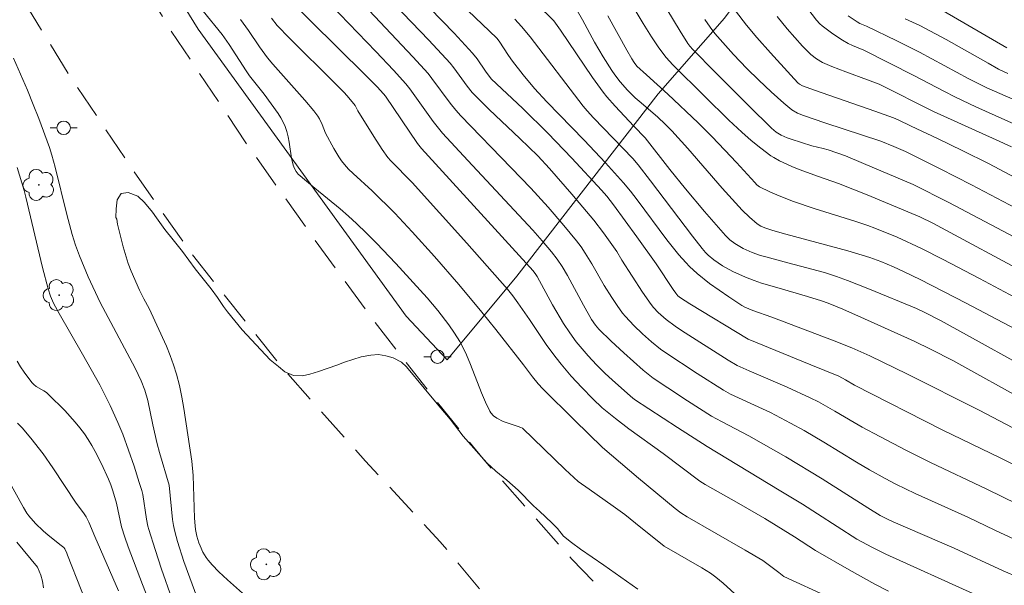
# Model space of a CAD drawing. Units: metres. Extents: x 282631 to 283147, y 1669908 to 1670472.
# Drawn here: x 282974 to 283047, y 1670206 to 1670248 of the extents above; entities that cross this region are included whole.
import ezdxf

# ---------------------------------------------------------------- set-up
doc = ezdxf.new("R2010")
doc.units = ezdxf.units.M
doc.header["$MEASUREMENT"] = 0
doc.linetypes.add('HIDDEN', pattern=[0.375, 0.25, -0.125])
for name, color, linetype, lineweight, true_color in [('Arvores_Isoladas', 7, 'Continuous', 18, 0x00ff33), ('Curvas_Intermediarias', 7, 'Continuous', 9, 0x783c14), ('Curvas_Mestras', 7, 'Continuous', 20, 0x783c14)]:
    doc.layers.add(name, color=color, linetype=linetype, lineweight=lineweight, true_color=true_color)
for name, color, linetype, lineweight in [('Cerca', 8, 'Cerca', 20), ('Nao_Pavimentada_S_Mfio', 10, 'HIDDEN', 15), ('Poste', 7, 'Continuous', 9)]:
    doc.layers.add(name, color=color, linetype=linetype, lineweight=lineweight)
doc.styles.get("Standard").update_dxf_attribs({"font": 'arial.ttf'})
doc.linetypes.add('Cerca', pattern='A,10,0,["X",Standard,S=1,R=0,X=0,Y=-0.5],0.1', length=10.1)

# ---------------------------------------------------------------- blocks, each defined once
blk = doc.blocks.new('Poste')
at = {"layer": 'Poste'}
for points in [[(-0.5, 0), (-1, 0)], [(0.5, 0), (1, 0)]]:
    blk.add_lwpolyline(points, dxfattribs=at)
blk.add_lwpolyline([(0, 0.5, 1), (0, -0.5, 1)], format="xyb", close=True, dxfattribs=at)
blk = doc.blocks.new('Arvore')
at = {"layer": 'Arvores_Isoladas'}
blk.add_lwpolyline([(-0.718, 0.493, 0.872324), (-0.722, -0.551, 0.862983), (0.284, -0.827, 0.900105), (0.89, 0.029, 0.863155), (0.262, 0.861, 0.882486)], format="xyb", close=True, dxfattribs=at)
blk.add_circle((0, 0), 0.0286, dxfattribs=at)

msp = doc.modelspace()

# ---------------------------------------------------------------- linework, layer by layer
at = {"layer": 'Cerca', "flags": 128}
msp.add_lwpolyline([(283122.51, 1670371.109), (283095.508, 1670337.677), (283087.483, 1670328.034), (283068.993, 1670304.995), (283060.423, 1670293.258), (283047.537, 1670276.895), (283039.033, 1670265.616), (283026.038, 1670247.944), (283021.153, 1670242.381), (283010.709, 1670228.919), (283005.584, 1670222.723), (283002.552, 1670225.951), (282987.199, 1670247.152), (282967.976, 1670278.2), (282955.656, 1670298.928), (282948.277, 1670309.218), (282935.265, 1670322.837), (282919.148, 1670337.193), (282892.984, 1670356.401), (282864.798, 1670371.563), (282804.65, 1670406.268), (282721.91, 1670465.266), (282719.051, 1670467.179)], dxfattribs=at)
at = {"layer": 'Curvas_Intermediarias', "flags": 128}
for points, elevation in [([(283051.663, 1670207.535), (283045.992, 1670210.16), (283044.004, 1670211.118), (283040.114, 1670212.872), (283038.693, 1670213.562), (283037.908, 1670213.971), (283036.746, 1670214.612), (283035.78, 1670215.187), (283033.384, 1670216.658), (283031.913, 1670217.509), (283030.924, 1670218.061), (283029.44, 1670218.835), (283026.489, 1670220.205), (283025.969, 1670220.482), (283024.018, 1670221.719), (283021.644, 1670223.294), (283021.319, 1670223.533), (283020.662, 1670224.066), (283019.995, 1670224.656), (283019.354, 1670225.276), (283018.749, 1670225.925), (283018.528, 1670226.189), (283018.117, 1670226.745), (283017.735, 1670227.324), (283017.172, 1670228.225), (283016.263, 1670229.832), (283015.77, 1670230.614), (283015.457, 1670231.072), (283015.127, 1670231.519), (283014.195, 1670232.653), (283013.023, 1670234.003), (283011.752, 1670235.4), (283010.307, 1670236.914), (283006.584, 1670240.753), (283006.221, 1670241.155), (283005.8, 1670241.669), (283004.451, 1670243.511), (283004.163, 1670243.873), (283003.03, 1670245.109), (282996.584, 1670251.973)], 273), ([(283001.556, 1670251.526), (283006.091, 1670246.838), (283007.443, 1670245.381), (283007.787, 1670244.955), (283008.407, 1670244.048), (283008.817, 1670243.489), (283011.149, 1670241.29), (283013.012, 1670239.46), (283014.779, 1670237.622), (283016.971, 1670235.263), (283017.36, 1670234.806), (283017.844, 1670234.185), (283019.582, 1670231.814), (283020.993, 1670229.816), (283022.256, 1670227.92), (283022.449, 1670227.649), (283022.605, 1670227.467), (283022.787, 1670227.31), (283023.479, 1670226.869), (283027.781, 1670224.247), (283032.425, 1670222.374), (283034.473, 1670221.526), (283034.982, 1670221.253), (283035.651, 1670220.867), (283042.109, 1670217.565), (283046.433, 1670215.468), (283052.027, 1670212.685)], 271), ([(282994.996, 1670251.035), (283000.309, 1670245.493), (283001.611, 1670244.116), (283002.523, 1670243.119), (283002.81, 1670242.751), (283004.551, 1670240.327), (283005.236, 1670239.472), (283007.094, 1670237.443), (283011.889, 1670232.295), (283012.596, 1670231.507), (283013.283, 1670230.702), (283013.705, 1670230.17), (283014.07, 1670229.625), (283014.458, 1670228.948), (283015.636, 1670226.777), (283016.239, 1670225.701), (283016.514, 1670225.281), (283016.759, 1670224.998), (283017.676, 1670224.111), (283018.61, 1670223.239), (283020.038, 1670221.963), (283020.402, 1670221.668), (283020.781, 1670221.39), (283021.85, 1670220.668), (283023.322, 1670219.705), (283025.089, 1670218.583), (283025.818, 1670218.171), (283027.832, 1670217.131), (283030.559, 1670215.566), (283033.264, 1670213.944), (283036.633, 1670211.814), (283037.545, 1670211.253), (283038.029, 1670210.996), (283038.491, 1670210.781), (283042.994, 1670208.824), (283046.613, 1670207.154), (283048.935, 1670206.175)], 274), ([(283000.371, 1670250.371), (283004.217, 1670246.338), (283005.803, 1670244.627), (283006.073, 1670244.294), (283007.053, 1670242.932), (283007.425, 1670242.46), (283008.673, 1670241.221), (283010.945, 1670239.08), (283012.27, 1670237.794), (283013.118, 1670236.855), (283014.781, 1670234.965), (283016.404, 1670233.042), (283017.119, 1670232.107), (283018.091, 1670230.719), (283018.474, 1670230.088), (283019.992, 1670227.719), (283020.643, 1670226.807), (283020.805, 1670226.606), (283021.155, 1670226.225), (283021.737, 1670225.706), (283022.406, 1670225.217), (283022.879, 1670224.897), (283026.318, 1670222.707), (283026.969, 1670222.312), (283027.855, 1670221.916), (283030.671, 1670220.713), (283032.376, 1670219.94), (283032.985, 1670219.624), (283034.183, 1670218.956), (283035.615, 1670218.096), (283036.194, 1670217.765), (283037.502, 1670217.067), (283039.478, 1670216.044), (283041.251, 1670215.156), (283045.418, 1670213.198), (283048.778, 1670211.535)], 272), ([(283020.794, 1670250.266), (283022.768, 1670246.996), (283023.329, 1670246.095), (283023.475, 1670245.895), (283023.698, 1670245.652), (283025.348, 1670243.979), (283027.834, 1670241.481), (283029.513, 1670239.841), (283029.856, 1670239.549), (283030.237, 1670239.31), (283030.664, 1670239.124), (283030.963, 1670239.013), (283032.493, 1670238.534), (283033.334, 1670238.33), (283033.691, 1670238.225), (283034.343, 1670238.016), (283034.986, 1670237.782), (283036.314, 1670237.239), (283039.965, 1670235.688), (283042.608, 1670234.354), (283049.675, 1670230.599)], 264), ([(282987.574, 1670248.462), (282988.964, 1670246.739), (282989.477, 1670246.017), (282990.733, 1670244.069), (282990.99, 1670243.696), (282992.074, 1670242.341), (282993.107, 1670240.913), (282993.302, 1670240.604), (282993.477, 1670240.287), (282993.624, 1670239.96), (282993.748, 1670239.587), (282993.838, 1670239.2), (282993.905, 1670238.805), (282994.085, 1670237.609), (282994.21, 1670237.101), (282994.303, 1670236.863), (282994.426, 1670236.641), (282994.587, 1670236.451), (282995.183, 1670235.916), (282995.798, 1670235.399), (282997.682, 1670233.874), (282998.296, 1670233.35), (282998.89, 1670232.806), (282999.629, 1670232.082), (283000.355, 1670231.343), (283001.777, 1670229.835), (283004.088, 1670227.317), (283004.887, 1670226.387), (283005.699, 1670225.314), (283006.123, 1670224.713), (283006.51, 1670224.09), (283006.681, 1670223.768), (283006.997, 1670223.091), (283007.287, 1670222.398), (283008.11, 1670220.297), (283008.403, 1670219.611), (283008.723, 1670218.944), (283008.799, 1670218.822), (283009.001, 1670218.61), (283009.245, 1670218.434), (283009.708, 1670218.19), (283010.141, 1670218.03), (283010.807, 1670217.818), (283011.024, 1670217.739), (283011.125, 1670217.682), (283014.287, 1670214.633), (283014.917, 1670214.042), (283015.256, 1670213.76), (283016.047, 1670213.179), (283017.824, 1670211.941), (283018.699, 1670211.304), (283019.486, 1670210.686), (283021.586, 1670208.967), (283024.368, 1670207.368), (283025.002, 1670206.979), (283025.409, 1670206.699), (283025.954, 1670206.25), (283027.924, 1670204.453)], 278), ([(283012.161, 1670249.014), (283013.449, 1670247.748), (283013.934, 1670247.07), (283016.303, 1670243.564), (283017.081, 1670242.499), (283017.367, 1670242.141), (283017.97, 1670241.45), (283019.352, 1670239.974), (283020.196, 1670239.124), (283022.017, 1670236.787), (283023.162, 1670235.368), (283024.567, 1670233.675), (283026.106, 1670231.9), (283026.437, 1670231.588), (283026.801, 1670231.321), (283027.427, 1670230.963), (283028.084, 1670230.661), (283028.703, 1670230.445), (283029.101, 1670230.327), (283030.716, 1670229.905), (283033.417, 1670229.169), (283034.322, 1670228.877), (283035.132, 1670228.579), (283036.743, 1670227.95), (283040.227, 1670226.512), (283040.786, 1670226.242), (283041.98, 1670225.626), (283043.91, 1670224.589), (283048.259, 1670222.163)], 268), ([(283048.417, 1670224.536), (283043.888, 1670226.915), (283040.494, 1670228.654), (283039.316, 1670229.228), (283038.522, 1670229.591), (283037.586, 1670229.986), (283036.767, 1670230.284), (283036.214, 1670230.462), (283035.152, 1670230.77), (283030.563, 1670232.012), (283029.61, 1670232.287), (283029.033, 1670232.469), (283028.732, 1670232.605), (283028.456, 1670232.783), (283027.882, 1670233.263), (283027.34, 1670233.785), (283025.879, 1670235.407), (283023.342, 1670238.328), (283022.161, 1670239.65), (283021.673, 1670240.139), (283021.13, 1670240.643), (283019.889, 1670241.697), (283019.461, 1670242.082), (283018.883, 1670242.647), (283018.342, 1670243.245), (283017.947, 1670243.773), (283017.725, 1670244.097), (283017.097, 1670245.097), (283016.458, 1670246.18), (283015.557, 1670247.834), (283015.085, 1670248.646)], 267), ([(283052.388, 1670233.591), (283045.535, 1670237.217), (283043.633, 1670238.162), (283041.759, 1670239.068), (283039.812, 1670239.976), (283038.867, 1670240.444), (283038.508, 1670240.603), (283037.148, 1670241.094), (283032.687, 1670242.645), (283031.799, 1670242.965), (283031.59, 1670243.073), (283031.456, 1670243.188), (283030.946, 1670243.738), (283029.428, 1670245.406), (283028.436, 1670246.537), (283027.669, 1670247.45), (283026.86, 1670248.503)], 262), ([(283046.892, 1670245.761), (283042.174, 1670248.498)], 257), ([(282990.332, 1670247.851), (282990.904, 1670247.051), (282991.737, 1670245.831), (282992.314, 1670245.035), (282992.702, 1670244.565), (282995.078, 1670241.903), (282995.726, 1670241.12), (282996.028, 1670240.715), (282996.148, 1670240.524), (282996.338, 1670240.111), (282996.592, 1670239.47), (282997.204, 1670238.33), (282997.571, 1670237.723), (282997.772, 1670237.433), (282997.988, 1670237.157), (282998.302, 1670236.809), (282998.635, 1670236.477), (283000.043, 1670235.21), (283001.707, 1670233.551), (283003.004, 1670232.193), (283004.639, 1670230.371), (283006.426, 1670228.3), (283008.124, 1670226.263), (283009.161, 1670224.967), (283011.211, 1670222.356), (283011.881, 1670221.471), (283012.302, 1670220.962), (283012.636, 1670220.597), (283014.968, 1670218.274), (283017.039, 1670216.271), (283019.692, 1670214.008), (283022.401, 1670211.75), (283022.811, 1670211.45), (283023.3, 1670211.145), (283027.573, 1670208.692), (283028.876, 1670207.91), (283029.278, 1670207.633), (283030.047, 1670207.025), (283030.431, 1670206.742), (283033.739, 1670205.22)], 277), ([(283038.139, 1670205.66), (283037.138, 1670206.167), (283035.254, 1670207.219), (283032.761, 1670208.658), (283031.205, 1670209.678), (283029.019, 1670211.009), (283027.108, 1670212.133), (283024.606, 1670213.535), (283024.224, 1670213.767), (283021.513, 1670215.816), (283018.99, 1670217.644), (283017.994, 1670218.392), (283017.008, 1670219.193), (283016.315, 1670219.843), (283015.515, 1670220.679), (283014.736, 1670221.537), (283013.985, 1670222.418), (283013.623, 1670222.869), (283012.942, 1670223.794), (283011.657, 1670225.707), (283010.793, 1670226.952), (283010.425, 1670227.46), (283010.033, 1670227.947), (283007.034, 1670231.347), (283002.981, 1670235.834), (283001.416, 1670237.427), (283001.199, 1670237.673), (283000.785, 1670238.268), (283000.175, 1670239.213), (282998.985, 1670241.126), (282998.774, 1670241.507), (282998.323, 1670242.079), (282997.991, 1670242.444), (282997.32, 1670243.123), (282993.928, 1670246.48), (282993.04, 1670247.42), (282992.612, 1670247.949)], 276), ([(283010.559, 1670247.885), (283011.074, 1670247.332), (283011.701, 1670246.583), (283015.619, 1670241.469), (283015.909, 1670241.111), (283016.367, 1670240.598), (283019.272, 1670237.59), (283019.682, 1670237.119), (283020.593, 1670235.938), (283023.678, 1670231.862), (283024.386, 1670230.948), (283024.653, 1670230.645), (283024.845, 1670230.458), (283025.25, 1670230.123), (283025.567, 1670229.887), (283025.897, 1670229.672), (283026.668, 1670229.26), (283027.595, 1670228.833), (283028.228, 1670228.588), (283028.784, 1670228.401), (283029.91, 1670228.064), (283032.173, 1670227.419), (283033.198, 1670227.097), (283033.703, 1670226.917), (283034.766, 1670226.473), (283036.388, 1670225.767), (283040.035, 1670224.111), (283041.295, 1670223.502), (283042.904, 1670222.679), (283048.471, 1670219.591)], 269), ([(283017.429, 1670248.125), (283018.831, 1670245.587), (283019.193, 1670244.961), (283019.376, 1670244.681), (283019.586, 1670244.421), (283020.282, 1670243.762), (283021.866, 1670242.344), (283024.097, 1670240.227), (283025.11, 1670239.212), (283026.065, 1670238.213), (283026.923, 1670237.297), (283028.271, 1670235.817), (283028.443, 1670235.649), (283028.633, 1670235.505), (283029.382, 1670235.143), (283030.072, 1670234.834), (283031.125, 1670234.419), (283032.654, 1670233.903), (283035.738, 1670232.938), (283036.635, 1670232.648), (283037.146, 1670232.464), (283038.784, 1670231.782), (283040.584, 1670230.957), (283042.19, 1670230.141), (283044.873, 1670228.739), (283051.131, 1670225.39)], 266), ([(283052.698, 1670231.222), (283044.281, 1670235.663), (283041.959, 1670236.839), (283039.395, 1670238.109), (283038.548, 1670238.483), (283037.59, 1670238.865), (283033.454, 1670240.219), (283031.868, 1670240.767), (283031.425, 1670240.953), (283031.014, 1670241.196), (283030.416, 1670241.693), (283029.488, 1670242.52), (283028.58, 1670243.372), (283027.69, 1670244.242), (283026.702, 1670245.275), (283025.338, 1670246.814), (283024.977, 1670247.285), (283024.603, 1670247.846)], 263), ([(283029.943, 1670248.077), (283030.666, 1670247.174), (283031.226, 1670246.52), (283031.808, 1670245.888), (283032.413, 1670245.283), (283032.823, 1670244.951), (283033.279, 1670244.682), (283033.954, 1670244.39), (283035.003, 1670243.985), (283036.592, 1670243.409), (283037.461, 1670243.076), (283041.473, 1670241.061), (283046.089, 1670238.976), (283047.23, 1670238.445)], 261), ([(283047.325, 1670241.97), (283045.417, 1670242.822), (283044.087, 1670243.486), (283040.44, 1670245.445), (283038.764, 1670246.275), (283036.515, 1670247.353), (283036.021, 1670247.567), (283035.836, 1670247.673), (283035.18, 1670248.124)], 259), ([(283046.946, 1670243.879), (283046.279, 1670244.201), (283045.496, 1670244.625), (283042.395, 1670246.38), (283041.615, 1670246.809), (283040.471, 1670247.406), (283039.374, 1670247.902)], 258), ([(282987.191, 1670204.955), (282986.144, 1670207.856), (282985.679, 1670209.324), (282985.477, 1670210.064), (282985.382, 1670210.502), (282985.311, 1670210.946), (282985.063, 1670213.48), (282984.35, 1670215.897), (282984.178, 1670216.528), (282983.853, 1670217.943), (282983.493, 1670219.721), (282983.262, 1670220.49), (282982.987, 1670221.193), (282982.547, 1670222.117), (282979.963, 1670226.973), (282979.09, 1670228.863), (282978.434, 1670230.417), (282978.134, 1670231.195), (282977.893, 1670231.978), (282977.502, 1670233.466), (282976.636, 1670236.96), (282976.402, 1670237.844), (282976.225, 1670238.404), (282975.437, 1670240.54), (282975.031, 1670241.59), (282974.598, 1670242.629), (282973.567, 1670245.014)], 278), ([(282985.258, 1670205.121), (282984.499, 1670207.287), (282984.014, 1670208.738), (282983.562, 1670210.198), (282983.494, 1670210.454), (282983.391, 1670210.976), (282983.113, 1670212.782), (282983.042, 1670213.077), (282982.856, 1670213.679), (282982.471, 1670214.88), (282982.064, 1670216.074), (282981.627, 1670217.256), (282981.277, 1670218.107), (282980.699, 1670219.363), (282979.94, 1670220.876), (282978.658, 1670223.162), (282976.935, 1670226.144), (282976.52, 1670226.916), (282976.293, 1670227.433), (282976.118, 1670227.97), (282975.717, 1670229.544), (282974.49, 1670234.747), (282974.353, 1670235.24), (282973.832, 1670236.936)], 277), ([(282981.186, 1670233.113), (282981.129, 1670233.24), (282981.156, 1670233.876), (282981.231, 1670234.542), (282981.509, 1670235.007), (282982.043, 1670235.081), (282982.737, 1670234.826), (282983.226, 1670234.342), (282983.82, 1670233.625), (282984.131, 1670233.219), (282984.749, 1670232.359), (282985.342, 1670231.581), (282986.046, 1670230.721), (282986.987, 1670229.444), (282988.149, 1670227.971), (282988.62, 1670227.327), (282989.06, 1670226.678), (282989.366, 1670226.277), (282990.455, 1670224.947), (282992.517, 1670222.736), (282993.117, 1670222.23), (282993.607, 1670221.848), (282994.245, 1670221.578), (282994.89, 1670221.559), (282995.436, 1670221.684), (282996.07, 1670221.881), (282997.434, 1670222.335), (282998.006, 1670222.573), (282999.235, 1670222.946), (282999.948, 1670223.086), (283000.507, 1670223.119), (283001.059, 1670223.024), (283001.593, 1670222.893), (283002.2, 1670222.556), (283002.579, 1670222.205), (283003.888, 1670220.639), (283004.953, 1670219.331), (283005.809, 1670218.362), (283006.745, 1670217.11), (283008.495, 1670215.121), (283009.162, 1670214.518), (283009.971, 1670213.846), (283010.809, 1670213.109), (283011.948, 1670211.964), (283012.383, 1670211.556), (283013.313, 1670210.7), (283013.711, 1670210.272), (283014.164, 1670209.705), (283014.754, 1670209.246), (283015.427, 1670208.759), (283017.145, 1670207.587), (283019.648, 1670205.816)], 279), ([(282992.01, 1670204.128), (282989.372, 1670206.487), (282988.73, 1670207.093), (282988.233, 1670207.592), (282987.928, 1670207.946), (282987.79, 1670208.132), (282987.548, 1670208.542), (282987.341, 1670208.997), (282987.253, 1670209.233), (282987.107, 1670209.714), (282987, 1670210.22), (282986.966, 1670210.489), (282986.928, 1670211.034), (282986.818, 1670214.185), (282986.73, 1670215.246), (282986.146, 1670219.13), (282985.992, 1670219.989), (282985.812, 1670220.841), (282985.597, 1670221.682), (282985.38, 1670222.376), (282985.128, 1670223.06), (282984.851, 1670223.736), (282983.592, 1670226.531), (282983.191, 1670227.234), (282982.858, 1670227.887), (282982.246, 1670229.269), (282982.036, 1670229.835), (282981.668, 1670231.072), (282981.243, 1670232.744), (282981.186, 1670233.113)], 279), ([(282973.84, 1670222.623), (282974.092, 1670222.214), (282974.363, 1670221.815), (282974.929, 1670221.056), (282975.074, 1670220.903), (282975.243, 1670220.773), (282975.812, 1670220.438), (282975.994, 1670220.318), (282976.159, 1670220.179), (282977.353, 1670218.981), (282978.111, 1670218.144), (282978.467, 1670217.71), (282978.803, 1670217.263), (282979.086, 1670216.844), (282979.348, 1670216.41), (282979.594, 1670215.965), (282980.052, 1670215.052), (282980.587, 1670213.926), (282980.757, 1670213.501), (282980.905, 1670213.067), (282981.167, 1670212.143), (282981.552, 1670210.417), (282981.79, 1670209.635), (282982.022, 1670208.939), (282983.085, 1670206.154), (282983.756, 1670204.457)], 276), ([(282979.568, 1670203.201), (282977.546, 1670208.302), (282977.499, 1670208.459), (282977.358, 1670208.778), (282977.281, 1670208.876), (282977.099, 1670209.037), (282976.122, 1670209.784), (282975.749, 1670210.116), (282975.199, 1670210.648), (282974.699, 1670211.222), (282974.56, 1670211.414), (282974.309, 1670211.821), (282972.098, 1670215.787)], 274), ([(282973.826, 1670209.268), (282975.346, 1670207.429), (282975.587, 1670206.837), (282975.71, 1670206.405), (282975.79, 1670205.909)], 273)]:
    msp.add_lwpolyline(points, dxfattribs=dict(at, elevation=elevation))
at = {"layer": 'Curvas_Mestras', "flags": 128}
for points, elevation in [([(283047.786, 1670217.469), (283044.849, 1670219.014), (283039.554, 1670221.677), (283036.777, 1670223.031), (283035.451, 1670223.628), (283034.149, 1670224.148), (283029.537, 1670225.888), (283028.138, 1670226.365), (283027.55, 1670226.611), (283027.33, 1670226.738), (283026.364, 1670227.381), (283024.936, 1670228.38), (283024.028, 1670229.097), (283023.456, 1670229.626), (283023.184, 1670229.908), (283022.663, 1670230.496), (283021.782, 1670231.58), (283019.598, 1670234.547), (283019.106, 1670235.182), (283018.597, 1670235.804), (283017.264, 1670237.282), (283015.693, 1670238.96), (283012.922, 1670241.791), (283012.032, 1670242.769), (283011.192, 1670243.765), (283010.387, 1670244.787), (283010.097, 1670245.197), (283009.416, 1670246.251), (283009.236, 1670246.486), (283003.371, 1670252.117)], 270), ([(282994.14, 1670249.118), (282995.494, 1670247.752), (282999.531, 1670243.772), (283000.413, 1670242.876), (283000.883, 1670242.366), (283001.02, 1670242.188), (283003.383, 1670238.705), (283003.672, 1670238.332), (283011.917, 1670229.292), (283012.118, 1670229.042), (283012.23, 1670228.873), (283013.341, 1670226.801), (283014.174, 1670225.413), (283014.623, 1670224.723), (283015.107, 1670224.059), (283015.39, 1670223.709), (283015.986, 1670223.03), (283016.608, 1670222.372), (283017.243, 1670221.729), (283017.743, 1670221.247), (283019.095, 1670220.051), (283019.411, 1670219.817), (283022.572, 1670217.739), (283024.762, 1670216.325), (283030.08, 1670213.119), (283031.789, 1670212.073), (283032.915, 1670211.365), (283035.821, 1670209.497), (283036.96, 1670208.871), (283037.957, 1670208.385), (283044.365, 1670205.476)], 275), ([(283048.834, 1670228.827), (283041.413, 1670232.819), (283040.468, 1670233.297), (283036.582, 1670234.906), (283034.452, 1670235.739), (283032.986, 1670236.278), (283031.567, 1670236.777), (283031.009, 1670236.999), (283030.108, 1670237.415), (283029.678, 1670237.659), (283029.474, 1670237.796), (283028.737, 1670238.347), (283028.023, 1670238.933), (283027.328, 1670239.543), (283026.373, 1670240.429), (283024.562, 1670242.194), (283022.239, 1670244.511), (283021.728, 1670245.06), (283021.186, 1670245.774), (283020.65, 1670246.585), (283020.037, 1670247.564), (283019.009, 1670249.312)], 265), ([(283050.787, 1670238.639), (283044.601, 1670241.422), (283043.099, 1670242.124), (283042.225, 1670242.562), (283040.057, 1670243.697), (283036.335, 1670245.587), (283035.503, 1670245.928), (283035.162, 1670246.084), (283034.752, 1670246.32), (283034.031, 1670246.794), (283033.248, 1670247.379), (283033.078, 1670247.538), (283032.846, 1670247.801), (283031.564, 1670249.507)], 260), ([(282981.313, 1670205.689), (282979.57, 1670209.685), (282979.136, 1670210.749), (282978.944, 1670211.135), (282978.746, 1670211.437), (282978.19, 1670212.159), (282976.468, 1670214.768), (282975.747, 1670215.788), (282974.846, 1670216.961), (282974.209, 1670217.712), (282973.875, 1670218.068)], 275)]:
    msp.add_lwpolyline(points, dxfattribs=dict(at, elevation=elevation))
at = {"layer": 'Nao_Pavimentada_S_Mfio', "ltscale": 10, "flags": 128}
for points in [[(283047.261, 1669960.212), (283045.834, 1669968.391), (283045.658, 1669975.468), (283046.598, 1669984.342), (283048.615, 1669999.415), (283050.274, 1670008.39), (283052.173, 1670019.323), (283053.888, 1670028.464), (283055.432, 1670038.132), (283056.917, 1670046.411), (283057.362, 1670052.645), (283057.458, 1670063.749), (283056.873, 1670070.305), (283055.769, 1670077.183), (283053.957, 1670085.846), (283052.306, 1670095.946), (283050.915, 1670104.522), (283050.07, 1670114.61), (283049.894, 1670122.541), (283049.322, 1670129.048), (283047.623, 1670136.446), (283045.948, 1670143.064), (283044.298, 1670148.306), (283042.822, 1670152.259), (283040.094, 1670158.281), (283037.539, 1670163.238), (283034.502, 1670168.442), (283030.608, 1670174.7), (283026.877, 1670180.288), (283021.967, 1670186.372), (283018.421, 1670191.515), (283013.462, 1670198.627), (283010.238, 1670203.075), (283005.069, 1670209.308), (282999.552, 1670215.255), (282993.49, 1670222.045), (282986.646, 1670230.644), (282982.295, 1670236.877), (282977.732, 1670243.667), (282973.963, 1670249.826), (282969.04, 1670257.769), (282964.911, 1670265.191), (282961.055, 1670273.035), (282958.191, 1670278.686), (282954.805, 1670284.758), (282952.251, 1670288.686), (282948.544, 1670293.939), (282944.676, 1670298.71), (282941.143, 1670303.257), (282938.676, 1670306.144), (282934.994, 1670309.874), (282930.271, 1670315.078), (282924.928, 1670320.046), (282919.238, 1670325.373), (282914.279, 1670329.35), (282907.053, 1670335.149), (282901.09, 1670339.076), (282896.02, 1670342.767), (282890.021, 1670346.93), (282885.62, 1670349.556), (282873.275, 1670356.555), (282867.387, 1670359.689), (282858.314, 1670364.111), (282848.063, 1670368.743), (282838.271, 1670373.537), (282833.821, 1670375.804), (282829.88, 1670378.071), (282823.856, 1670381.453), (282816.146, 1670386.358), (282804.853, 1670393.395), (282798.333, 1670397.371), (282790.995, 1670401.93), (282782.851, 1670407.059), (282773.803, 1670413.005), (282766.129, 1670418.964), (282759.25, 1670424.738), (282752.903, 1670429.247), (282748.18, 1670433.187), (282737.396, 1670441.116), (282729.438, 1670445.835), (282720.315, 1670451.286), (282700.594, 1670464.262), (282696.648, 1670467.144)], [(283129.977, 1670078.26), (283128.441, 1670079.386), (283124.499, 1670082.309), (283121.227, 1670085.06), (283119.132, 1670087.141), (283116.975, 1670089.409), (283114.966, 1670091.689), (283112.71, 1670094.588), (283110.565, 1670097.921), (283105.295, 1670106.57), (283101.129, 1670113.113), (283095.909, 1670121.923), (283091.905, 1670128.478), (283089.772, 1670131.886), (283087.292, 1670135.95), (283083.858, 1670141.068), (283080.833, 1670145.491), (283077.51, 1670149.902), (283074.547, 1670153.521), (283071.46, 1670156.63), (283068.882, 1670159.208), (283065.584, 1670161.896), (283061.841, 1670164.584), (283058.283, 1670166.554), (283053.797, 1670168.486), (283050.016, 1670169.601), (283047.674, 1670170.058), (283045.17, 1670170.38), (283041.266, 1670171.284), (283040.15, 1670172.188), (283039.27, 1670174.233), (283036.852, 1670179.363), (283034.037, 1670184.617), (283030.231, 1670190.243), (283024.887, 1670197.095), (283020.4, 1670202.224), (283014.784, 1670208.023), (283008.226, 1670215.42), (283004.135, 1670220.5), (282999.795, 1670226.113), (282995.543, 1670231.962), (282990.72, 1670238.764), (282985.054, 1670247.24), (282980.863, 1670254.278), (282975.966, 1670261.701), (282971.043, 1670269.842), (282967.323, 1670276.198), (282962.624, 1670285.021), (282955.792, 1670296.223), (282951.217, 1670302.852), (282945.713, 1670309.754), (282940.531, 1670315.453), (282931.457, 1670323.928), (282919.197, 1670334.199), (282908.709, 1670343.318), (282900.305, 1670350.02), (282891.913, 1670355.174), (282884.092, 1670358.927), (282874.87, 1670363.088), (282867.421, 1670366.445), (282861.075, 1670369.38), (282853.414, 1670373.059), (282846.51, 1670376.614), (282840.796, 1670379.376), (282832.615, 1670384.22), (282824.769, 1670389.138), (282813.229, 1670396.261), (282805.395, 1670401.316), (282798.652, 1670405.503), (282792.206, 1670409.925), (282782.674, 1670416.541), (282771.641, 1670425.015), (282759.158, 1670435.038), (282749.577, 1670441.591), (282736.164, 1670451.502), (282726.967, 1670457.374), (282719.294, 1670462.441), (282711.554, 1670467.167)]]:
    msp.add_lwpolyline(points, dxfattribs=at)

# ---------------------------------------------------------------- block references
at = {"layer": 'Arvores_Isoladas'}
for p in [(282975.444, 1670235.644), (282976.933, 1670227.515), (282992.232, 1670207.64)]:
    msp.add_blockref('Arvore', p, dxfattribs=at)
at = {"layer": 'Poste'}
for p in [(282977.272, 1670239.862), (283004.864, 1670222.965)]:
    msp.add_blockref('Poste', p, dxfattribs=at)

doc.saveas('drawing.dxf')
